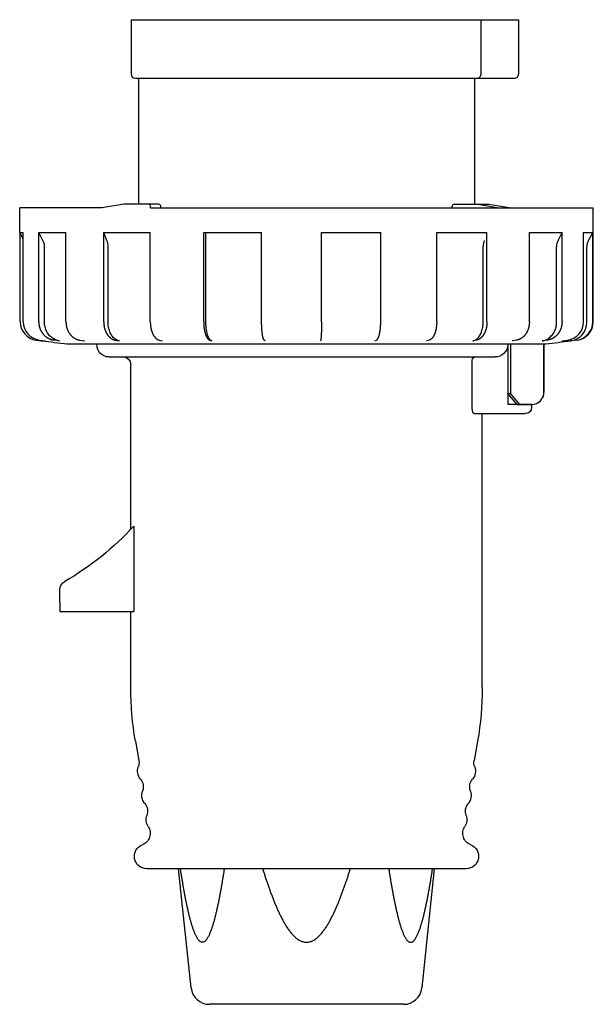
# Model space of a CAD drawing. Extents: x -187 to 47, y -105 to 55.
# Drawn here: x -46 to 47, y -105 to 55 of the extents above; entities that cross this region are included whole.
import ezdxf

# ---------------------------------------------------------------- set-up
doc = ezdxf.new("R2010")
doc.units = 0
doc.layers.get('0').update_dxf_attribs({"linetype": 'CONTINUOUS'})

msp = doc.modelspace()

# ---------------------------------------------------------------- linework, layer by layer
at = {"color": 2, "linetype": 'CONTINUOUS'}
for p, q in [((-27.73, 54.7), (32.12, 54.7)), ((-27.73, 54.7), (-27.73, 45.9)), ((29.01, 54.7), (29.01, 45.9)), ((32.12, 54.7), (35.12, 54.7)), ((35.12, 54.7), (35.12, 45.9)), ((-27.03, 45.2), (28.38, 45.2)), ((-26.53, 45.2), (-26.53, 24.77)), ((27.97, 45.2), (27.97, 24.77)), ((28.38, 45.2), (34.42, 45.2)), ((-32.45, 24.17), (-45.78, 24.17)), ((-45.78, 20.17), (-45.78, 24.17)), ((-28.86, 24.77), (-32.45, 24.17)), ((-23.2, 24.77), (-28.86, 24.77)), ((-24.55, 24.17), (-24.55, 24.47)), ((-24.55, 24.17), (47.22, 24.17)), ((-22.9, 24.17), (-22.9, 24.47)), ((24.34, 24.17), (24.34, 24.47)), ((24.64, 24.77), (30.3, 24.77)), ((28.52, 24.77), (31.89, 24.17)), ((30.3, 24.77), (33.89, 24.17)), ((47.22, 5.71), (47.22, 24.17)), ((-45.78, 20.17), (-45.21, 20.17)), ((-45.21, 19.18), (-45.78, 20.17)), ((-45.71, 5.71), (-45.71, 20.06)), ((-45.21, 5.71), (-45.21, 20.17)), ((-42.69, 5.71), (-42.69, 20.17)), ((-42.69, 20.17), (-38.28, 20.17)), ((-42.01, 18.91), (-42.69, 20.17)), ((-38.28, 5.71), (-38.28, 20.17)), ((-32.16, 5.71), (-32.16, 20.17)), ((-32.16, 20.17), (-24.6, 20.17)), ((-31.64, 18.91), (-32.16, 20.17)), ((-24.6, 5.71), (-24.6, 20.17)), ((-15.94, 5.71), (-15.94, 20.17)), ((-15.94, 20.17), (-6.55, 20.17)), ((-15.58, 5.59), (-15.58, 20.17)), ((-6.55, 5.71), (-6.55, 20.17)), ((3.15, 5.71), (3.15, 20.17)), ((3.15, 20.17), (12.76, 20.17)), ((12.76, 5.71), (12.76, 20.17)), ((21.83, 5.71), (21.83, 20.17)), ((21.83, 20.17), (29.98, 20.17)), ((29.98, 5.71), (29.98, 20.17)), ((36.86, 5.71), (36.86, 20.17)), ((36.86, 20.17), (42.15, 20.17)), ((41.5, 18.91), (42.15, 20.17)), ((42.15, 5.71), (42.15, 20.17)), ((45.64, 5.71), (45.64, 20.17)), ((45.64, 20.17), (47.16, 20.17)), ((46.43, 18.91), (47.16, 20.17)), ((47.16, 5.71), (47.16, 20.17)), ((-41.76, 5.59), (-41.76, 17.91)), ((-31.45, 5.59), (-31.45, 17.91)), ((29.36, 5.59), (29.36, 17.91)), ((41.26, 5.59), (41.26, 17.91)), ((46.16, 5.59), (46.16, 17.91)), ((-43.09, 2.74), (-42.35, 2.64)), ((-42.61, 2.74), (-41.62, 2.61)), ((-39.3, 2.61), (-40.24, 2.74)), ((-38.08, 2.13), (39.52, 2.13)), ((-36.08, 2.74), (-35.23, 2.61)), ((-33.28, 2), (-33.28, 2.13)), ((-30.3, 2.74), (-29.59, 2.61)), ((-23.18, 2.74), (-22.63, 2.61)), ((-15, 2.74), (-14.64, 2.61)), ((-5.98, 2.61), (-6.14, 2.74)), ((2.96, 2.61), (3.02, 2.74)), ((11.82, 2.61), (12.08, 2.74)), ((20.64, 2.74), (20.18, 2.61)), ((28.33, 2.74), (27.7, 2.61)), ((33.37, 2.13), (33.37, -5.91)), ((33.37, 2.13), (33.37, -7.7)), ((33.81, 2.13), (33.81, -5.91)), ((34.82, 2.74), (34.04, 2.61)), ((39.82, 2.74), (38.92, 2.61)), ((39.22, 2.67), (39.22, 2.65)), ((39.22, 2.13), (39.22, -5.7)), ((39.22, -5.7), (39.22, 2.13)), ((42.13, 2.61), (43.1, 2.74)), ((44.54, 2.74), (43.53, 2.61)), ((-31.28, 0), (31.28, 0)), ((-27.78, -27.99), (-27.78, -1.2)), ((27.59, -8.2), (27.59, -0.52)), ((34.87, -7.7), (33.37, -5.91)), ((33.37, -5.91), (33.81, -5.91)), ((35.31, -7.7), (33.81, -5.91)), ((37.22, -7.7), (33.37, -7.7)), ((34.87, -7.7), (37.22, -7.7)), ((35.33, -7.7), (35.2, -7.7)), ((35.6, -7.7), (37.22, -7.7)), ((36.38, -7.7), (37.22, -7.7)), ((37.22, -7.7), (37.22, -8.18)), ((36.2, -9.2), (27.92, -9.2)), ((29.22, -53.63), (29.22, -9.2)), ((-27.28, -27.46), (-27.28, -41.3)), ((-39.28, -39.8), (-39.28, -37.75)), ((-39.28, -39.8), (-39.28, -41.3)), ((-39.28, -41.3), (-27.28, -41.3)), ((-27.78, -53.63), (-27.78, -41.3)), ((-27.02, -62.31), (-26.46, -65.47)), ((28.46, -62.31), (27.9, -65.47)), ((26.63, -83), (-25.19, -83)), ((-18, -102.31), (-20.03, -83)), ((19.45, -102.31), (21.48, -83)), ((16.46, -105), (-15.02, -105))]:
    msp.add_line(p, q, dxfattribs=at)
for centre, radius, start, end in [((-27.03, 45.9), 0.7, 180, 270), ((28.36, 45.86), 0.658, 271.7455, 3.6626), ((34.42, 45.9), 0.7, 268.3073, 359.986), ((-24.85, 24.47), 0.3, 0, 90), ((-23.2, 24.47), 0.3, 0, 90), ((24.64, 24.47), 0.3, 90, 180), ((-43.87, 17.91), 2.11, 359.9338, 28.1547), ((-34.13, 17.92), 2.68, 359.7947, 21.6622), ((32.34, 17.92), 2.98, 160.6347, 180.2228), ((43.46, 17.91), 2.2, 153.0453, 180.1003), ((48.16, 17.91), 2, 150.0411, 179.9993), ((-42.72, 5.71), 3, 179.9749, 262.7457), ((-42.21, 5.7), 2.99, 179.775, 262.3199), ((42.66, 5.68), 2.98, 278.5495, 0.6178), ((43.16, 5.58), 3, 277.0724, 0.04), ((44.16, 5.71), 3, 277.2545, 0.0246), ((44.22, 5.71), 3, 277.2016, 360), ((-41.78, 5.59), 3, 250.2034, 262.9607), ((0.52, 348.31), 348.32, 262.9637, 263.6374), ((0.55, 351.49), 351.52, 276.3657, 277.0302), ((37.22, -5.7), 2, 270, 359.9996), ((37.22, -5.7), 2, 269.9991, 0.001), ((-15.02, -102), 3, 186, 270), ((16.46, -102), 3, 270, 354)]:
    msp.add_arc(centre, radius, start, end, dxfattribs=at)
at = {"color": 2, "linetype": 'CONTINUOUS', "extrusion": (0, 0, -1)}
for centre, radius, start, end in [((31.28, 2), 2, 270.0009, 359.9986), ((-31.31, 2.05), 2.05, 181.5021, 270.9773), ((-28.11, -0.52), 0.519, 2.12, 91.1919), ((28.98, -1.2), 1.2, 90, 180), ((-36.2, -8.18), 1.01, 180.8399, 270.5354), ((63.56, 6.38), 49.62, 223.0105, 239.5868), ((37.78, -37.75), 1.5, 0.0006, 63.7004), ((-22.22, -53.63), 50, 350, 360), ((20.78, -53.63), 50, 180, 189.9998), ((28.43, -65.81), 2, 169.9984, 200.0011), ((-29.87, -65.81), 2, 339.9997, 9.9987), ((24.67, -67.18), 2, 319.9998, 20.0009), ((-26.12, -67.18), 2, 160.0005, 219.9993), ((27.74, -69.75), 2, 140.0005, 199.9993), ((-29.18, -69.75), 2, 340, 39.9996), ((23.98, -71.12), 2, 320, 20.0006), ((-25.42, -71.12), 2, 160.0007, 219.9995), ((27.04, -73.69), 2, 140.0005, 199.9991), ((-28.49, -73.69), 2, 340.0004, 39.9996), ((23.28, -75.06), 2, 326.4686, 20.0002), ((-24.73, -75.06), 2, 160.0002, 213.5298), ((26.62, -77.26), 2, 146.556, 249.0629), ((-28.06, -77.26), 2, 290.9362, 33.4451), ((25.19, -81), 2, 269.9996, 69.0066), ((-26.63, -81), 2, 110.9935, 270.0007)]:
    msp.add_arc(centre, radius, start, end, dxfattribs=at)
at = {"color": 2, "linetype": 'CONTINUOUS'}
for points, knots in [([(-42.69, 5.71), (-42.69, 5.68), (-42.69, 5.61), (-42.68, 5.51), (-42.68, 5.42), (-42.67, 5.32), (-42.65, 5.22), (-42.64, 5.12), (-42.62, 5.03), (-42.59, 4.93), (-42.57, 4.84), (-42.54, 4.74), (-42.51, 4.65), (-42.48, 4.56), (-42.44, 4.47), (-42.4, 4.38), (-42.36, 4.29), (-42.31, 4.21), (-42.27, 4.12), (-42.22, 4.04), (-42.16, 3.96), (-42.11, 3.88), (-42.05, 3.8), (-41.99, 3.73), (-41.93, 3.65), (-41.86, 3.58), (-41.8, 3.52), (-41.73, 3.45), (-41.66, 3.39), (-41.59, 3.33), (-41.51, 3.27), (-41.44, 3.21), (-41.36, 3.16), (-41.28, 3.11), (-41.2, 3.06), (-41.12, 3.02), (-41.03, 2.97), (-40.95, 2.93), (-40.86, 2.9), (-40.78, 2.87), (-40.69, 2.84), (-40.6, 2.81), (-40.51, 2.79), (-40.42, 2.77), (-40.33, 2.75), (-40.27, 2.74), (-40.24, 2.74)], [0, 0, 0, 0, 0.098461, 0.196892, 0.295326, 0.393732, 0.492142, 0.590495, 0.68876, 0.786967, 0.88503, 0.982966, 1.080789, 1.178481, 1.276016, 1.373362, 1.470573, 1.567582, 1.664445, 1.761096, 1.857552, 1.953807, 2.049852, 2.145693, 2.241306, 2.336719, 2.431916, 2.526891, 2.62166, 2.716209, 2.810548, 2.90468, 2.998626, 3.092353, 3.185901, 3.279283, 3.372484, 3.465532, 3.558416, 3.651148, 3.743731, 3.836152, 3.928464, 4.020682, 4.112832, 4.204898, 4.204898, 4.204898, 4.204898]), ([(-39.3, 2.61), (-39.41, 2.62), (-39.64, 2.67), (-39.99, 2.79), (-40.32, 2.96), (-40.64, 3.18), (-40.93, 3.44), (-41.18, 3.75), (-41.4, 4.1), (-41.56, 4.46), (-41.68, 4.84), (-41.74, 5.21), (-41.76, 5.46), (-41.76, 5.59)], [0, 0, 0, 0, 0.345376, 0.705971, 1.080375, 1.466583, 1.861785, 2.262614, 2.665158, 3.06516, 3.458478, 3.84124, 4.210196, 4.210196, 4.210196, 4.210196]), ([(-38.28, 5.71), (-38.28, 5.68), (-38.28, 5.61), (-38.27, 5.51), (-38.27, 5.42), (-38.26, 5.32), (-38.24, 5.22), (-38.23, 5.12), (-38.21, 5.03), (-38.19, 4.93), (-38.17, 4.84), (-38.14, 4.74), (-38.11, 4.65), (-38.08, 4.56), (-38.05, 4.47), (-38.02, 4.38), (-37.98, 4.29), (-37.94, 4.21), (-37.9, 4.12), (-37.85, 4.04), (-37.8, 3.96), (-37.75, 3.88), (-37.7, 3.8), (-37.65, 3.73), (-37.59, 3.65), (-37.54, 3.58), (-37.48, 3.52), (-37.41, 3.45), (-37.35, 3.39), (-37.29, 3.33), (-37.22, 3.27), (-37.15, 3.21), (-37.08, 3.16), (-37.01, 3.11), (-36.94, 3.06), (-36.86, 3.02), (-36.79, 2.97), (-36.71, 2.93), (-36.64, 2.9), (-36.56, 2.87), (-36.48, 2.84), (-36.4, 2.81), (-36.32, 2.79), (-36.24, 2.77), (-36.16, 2.75), (-36.1, 2.74), (-36.08, 2.74)], [0, 0, 0, 0, 0.098459, 0.196871, 0.295218, 0.393545, 0.491774, 0.589859, 0.687782, 0.785465, 0.882889, 0.980072, 1.076932, 1.173451, 1.269642, 1.365437, 1.460866, 1.555859, 1.650419, 1.744542, 1.838196, 1.931366, 2.024065, 2.116254, 2.207908, 2.299059, 2.389699, 2.479806, 2.569392, 2.65846, 2.747003, 2.835047, 2.922599, 3.009661, 3.09625, 3.182409, 3.268138, 3.353426, 3.438337, 3.522876, 3.607078, 3.690931, 3.774494, 3.857799, 3.940917, 4.023835, 4.023835, 4.023835, 4.023835]), ([(-32.16, 5.71), (-32.16, 5.68), (-32.16, 5.61), (-32.15, 5.51), (-32.15, 5.42), (-32.14, 5.32), (-32.13, 5.22), (-32.12, 5.12), (-32.1, 5.03), (-32.09, 4.93), (-32.07, 4.84), (-32.05, 4.74), (-32.02, 4.65), (-32, 4.56), (-31.97, 4.47), (-31.94, 4.38), (-31.91, 4.29), (-31.87, 4.21), (-31.84, 4.12), (-31.8, 4.04), (-31.76, 3.96), (-31.72, 3.88), (-31.67, 3.8), (-31.63, 3.73), (-31.58, 3.65), (-31.53, 3.58), (-31.48, 3.52), (-31.43, 3.45), (-31.38, 3.39), (-31.32, 3.33), (-31.27, 3.27), (-31.21, 3.21), (-31.15, 3.16), (-31.09, 3.11), (-31.03, 3.06), (-30.97, 3.02), (-30.91, 2.97), (-30.84, 2.93), (-30.78, 2.9), (-30.71, 2.87), (-30.64, 2.84), (-30.58, 2.81), (-30.51, 2.79), (-30.44, 2.77), (-30.37, 2.75), (-30.33, 2.74), (-30.3, 2.74)], [0, 0, 0, 0, 0.098456, 0.196843, 0.295123, 0.393319, 0.4913, 0.589058, 0.686526, 0.783604, 0.880288, 0.976478, 1.072163, 1.167283, 1.26183, 1.355734, 1.448961, 1.541452, 1.633194, 1.72419, 1.814343, 1.903648, 1.992087, 2.079645, 2.166277, 2.252001, 2.336789, 2.420633, 2.503522, 2.585448, 2.666463, 2.74653, 2.825684, 2.903911, 2.981261, 3.057765, 3.133434, 3.208335, 3.282462, 3.355888, 3.428644, 3.500779, 3.572353, 3.64345, 3.714135, 3.78445, 3.78445, 3.78445, 3.78445]), ([(-29.59, 2.61), (-29.68, 2.62), (-29.86, 2.67), (-30.12, 2.79), (-30.37, 2.96), (-30.61, 3.18), (-30.83, 3.45), (-31.02, 3.76), (-31.18, 4.1), (-31.3, 4.46), (-31.39, 4.84), (-31.44, 5.21), (-31.45, 5.46), (-31.45, 5.59)], [0, 0, 0, 0, 0.265303, 0.548897, 0.853079, 1.17888, 1.525444, 1.890003, 2.267942, 2.653222, 3.039282, 3.419565, 3.788262, 3.788262, 3.788262, 3.788262]), ([(-24.6, 5.71), (-24.6, 5.68), (-24.6, 5.61), (-24.6, 5.51), (-24.6, 5.42), (-24.59, 5.32), (-24.58, 5.22), (-24.57, 5.12), (-24.56, 5.03), (-24.55, 4.93), (-24.53, 4.84), (-24.52, 4.74), (-24.5, 4.65), (-24.48, 4.56), (-24.46, 4.47), (-24.44, 4.38), (-24.41, 4.29), (-24.38, 4.21), (-24.36, 4.12), (-24.33, 4.04), (-24.3, 3.96), (-24.26, 3.88), (-24.23, 3.8), (-24.2, 3.73), (-24.16, 3.66), (-24.12, 3.58), (-24.08, 3.52), (-24.04, 3.45), (-24, 3.39), (-23.96, 3.33), (-23.92, 3.27), (-23.87, 3.21), (-23.83, 3.16), (-23.78, 3.11), (-23.74, 3.06), (-23.69, 3.02), (-23.64, 2.97), (-23.59, 2.94), (-23.54, 2.9), (-23.49, 2.87), (-23.44, 2.84), (-23.39, 2.81), (-23.33, 2.79), (-23.28, 2.77), (-23.23, 2.75), (-23.19, 2.74), (-23.18, 2.74)], [0, 0, 0, 0, 0.098454, 0.196817, 0.295029, 0.393093, 0.490885, 0.588318, 0.6853, 0.781801, 0.877677, 0.972892, 1.067393, 1.16112, 1.253958, 1.345907, 1.436851, 1.526802, 1.615636, 1.703333, 1.789843, 1.875115, 1.95913, 2.041803, 2.123096, 2.20302, 2.281538, 2.358603, 2.434186, 2.508333, 2.581015, 2.652211, 2.721928, 2.790216, 2.857059, 2.922514, 2.986583, 3.049368, 3.110864, 3.17115, 3.230305, 3.288409, 3.34553, 3.401793, 3.457319, 3.512183, 3.512183, 3.512183, 3.512183]), ([(-15.94, 5.71), (-15.94, 5.68), (-15.94, 5.61), (-15.94, 5.51), (-15.94, 5.42), (-15.93, 5.32), (-15.93, 5.22), (-15.92, 5.12), (-15.91, 5.03), (-15.91, 4.93), (-15.9, 4.84), (-15.89, 4.74), (-15.87, 4.65), (-15.86, 4.56), (-15.85, 4.47), (-15.83, 4.38), (-15.82, 4.29), (-15.8, 4.21), (-15.78, 4.12), (-15.76, 4.04), (-15.74, 3.96), (-15.72, 3.88), (-15.7, 3.8), (-15.67, 3.73), (-15.65, 3.66), (-15.63, 3.58), (-15.6, 3.52), (-15.57, 3.45), (-15.55, 3.39), (-15.52, 3.33), (-15.49, 3.27), (-15.46, 3.21), (-15.43, 3.16), (-15.4, 3.11), (-15.37, 3.06), (-15.34, 3.02), (-15.31, 2.97), (-15.28, 2.94), (-15.24, 2.9), (-15.21, 2.87), (-15.18, 2.84), (-15.14, 2.81), (-15.11, 2.79), (-15.07, 2.77), (-15.04, 2.75), (-15.01, 2.74), (-15, 2.74)], [0, 0, 0, 0, 0.098451, 0.196794, 0.294982, 0.392905, 0.490517, 0.587678, 0.684282, 0.78025, 0.875505, 0.96991, 1.063419, 1.155953, 1.247378, 1.337679, 1.426748, 1.514482, 1.600834, 1.685735, 1.769114, 1.85089, 1.931031, 2.009408, 2.086039, 2.160828, 2.233743, 2.304716, 2.373728, 2.440709, 2.505704, 2.56863, 2.629492, 2.688267, 2.744962, 2.799607, 2.852207, 2.902782, 2.951423, 2.998143, 3.043029, 3.086172, 3.127708, 3.167776, 3.206509, 3.244132, 3.244132, 3.244132, 3.244132]), ([(-14.64, 2.61), (-14.69, 2.63), (-14.78, 2.68), (-14.91, 2.8), (-15.04, 2.97), (-15.16, 3.19), (-15.27, 3.46), (-15.37, 3.77), (-15.45, 4.11), (-15.51, 4.47), (-15.55, 4.84), (-15.58, 5.22), (-15.58, 5.46), (-15.58, 5.59)], [0, 0, 0, 0, 0.146556, 0.322133, 0.533958, 0.785242, 1.075129, 1.399392, 1.751001, 2.120975, 2.499634, 2.877423, 3.24586, 3.24586, 3.24586, 3.24586]), ([(-6.14, 2.74), (-6.15, 2.74), (-6.16, 2.75), (-6.17, 2.77), (-6.19, 2.79), (-6.2, 2.81), (-6.22, 2.84), (-6.23, 2.87), (-6.25, 2.9), (-6.26, 2.94), (-6.28, 2.97), (-6.29, 3.02), (-6.3, 3.06), (-6.32, 3.11), (-6.33, 3.16), (-6.34, 3.21), (-6.36, 3.27), (-6.37, 3.33), (-6.38, 3.39), (-6.39, 3.45), (-6.4, 3.52), (-6.41, 3.59), (-6.43, 3.66), (-6.44, 3.73), (-6.45, 3.8), (-6.46, 3.88), (-6.46, 3.96), (-6.47, 4.04), (-6.48, 4.12), (-6.49, 4.21), (-6.5, 4.29), (-6.5, 4.38), (-6.51, 4.47), (-6.52, 4.56), (-6.52, 4.65), (-6.53, 4.74), (-6.53, 4.84), (-6.54, 4.93), (-6.54, 5.03), (-6.54, 5.12), (-6.55, 5.22), (-6.55, 5.32), (-6.55, 5.42), (-6.55, 5.51), (-6.55, 5.61), (-6.55, 5.68), (-6.55, 5.71)], [0, 0, 0, 0, 0.020562, 0.043427, 0.068726, 0.096595, 0.127034, 0.160192, 0.196043, 0.23464, 0.275961, 0.32001, 0.366756, 0.416153, 0.468224, 0.522889, 0.580105, 0.639848, 0.702041, 0.766634, 0.833598, 0.902824, 0.974257, 1.047807, 1.123454, 1.201106, 1.280652, 1.362032, 1.445158, 1.529943, 1.616329, 1.704199, 1.793433, 1.884005, 1.975764, 2.068654, 2.162553, 2.257375, 2.35303, 2.449369, 2.546332, 2.64377, 2.741595, 2.839717, 2.938079, 3.036529, 3.036529, 3.036529, 3.036529]), ([(3.15, 5.71), (3.15, 5.68), (3.15, 5.61), (3.15, 5.51), (3.15, 5.42), (3.15, 5.32), (3.15, 5.22), (3.15, 5.12), (3.15, 5.03), (3.15, 4.93), (3.15, 4.84), (3.15, 4.74), (3.14, 4.65), (3.14, 4.56), (3.14, 4.47), (3.14, 4.38), (3.14, 4.29), (3.13, 4.21), (3.13, 4.12), (3.13, 4.04), (3.13, 3.96), (3.12, 3.88), (3.12, 3.8), (3.12, 3.73), (3.11, 3.66), (3.11, 3.59), (3.11, 3.52), (3.1, 3.45), (3.1, 3.39), (3.09, 3.33), (3.09, 3.27), (3.08, 3.21), (3.08, 3.16), (3.08, 3.11), (3.07, 3.06), (3.07, 3.02), (3.06, 2.97), (3.06, 2.94), (3.05, 2.9), (3.05, 2.87), (3.04, 2.84), (3.04, 2.81), (3.03, 2.79), (3.03, 2.77), (3.02, 2.75), (3.02, 2.74), (3.02, 2.74)], [0, 0, 0, 0, 0.09845, 0.196778, 0.294923, 0.392764, 0.49024, 0.587199, 0.683519, 0.779108, 0.873876, 0.96767, 1.060429, 1.152063, 1.242418, 1.331465, 1.419083, 1.505149, 1.589632, 1.672383, 1.753338, 1.832408, 1.909501, 1.984558, 2.057456, 2.128165, 2.196595, 2.262655, 2.326284, 2.387423, 2.445981, 2.501928, 2.555207, 2.605726, 2.653456, 2.698369, 2.740377, 2.779485, 2.815603, 2.848738, 2.878866, 2.905908, 2.929904, 2.95081, 2.96866, 2.983508, 2.983508, 2.983508, 2.983508]), ([(12.08, 2.74), (12.09, 2.74), (12.1, 2.75), (12.13, 2.77), (12.15, 2.79), (12.18, 2.81), (12.2, 2.84), (12.23, 2.87), (12.25, 2.9), (12.27, 2.94), (12.3, 2.97), (12.32, 3.02), (12.34, 3.06), (12.37, 3.11), (12.39, 3.16), (12.41, 3.21), (12.43, 3.27), (12.45, 3.33), (12.47, 3.39), (12.49, 3.45), (12.51, 3.52), (12.53, 3.59), (12.55, 3.66), (12.56, 3.73), (12.58, 3.8), (12.6, 3.88), (12.61, 3.96), (12.62, 4.04), (12.64, 4.12), (12.65, 4.21), (12.66, 4.29), (12.68, 4.38), (12.69, 4.47), (12.7, 4.56), (12.71, 4.65), (12.72, 4.74), (12.72, 4.84), (12.73, 4.93), (12.74, 5.03), (12.74, 5.12), (12.75, 5.22), (12.75, 5.32), (12.75, 5.42), (12.75, 5.51), (12.76, 5.61), (12.76, 5.68), (12.76, 5.71)], [0, 0, 0, 0, 0.028767, 0.059142, 0.091302, 0.125442, 0.161636, 0.200034, 0.240694, 0.283684, 0.329037, 0.376777, 0.426907, 0.479412, 0.534333, 0.591615, 0.651227, 0.713172, 0.777382, 0.843816, 0.912458, 0.983218, 1.056039, 1.130883, 1.207667, 1.286318, 1.366785, 1.448986, 1.532844, 1.618304, 1.705225, 1.793587, 1.883246, 1.97418, 2.066244, 2.159387, 2.253494, 2.348481, 2.444264, 2.540698, 2.63773, 2.735214, 2.833067, 2.931234, 3.02957, 3.128021, 3.128021, 3.128021, 3.128021]), ([(21.83, 5.71), (21.83, 5.68), (21.83, 5.61), (21.83, 5.51), (21.83, 5.42), (21.82, 5.32), (21.81, 5.22), (21.81, 5.12), (21.8, 5.03), (21.79, 4.93), (21.77, 4.84), (21.76, 4.74), (21.74, 4.65), (21.73, 4.56), (21.71, 4.47), (21.69, 4.38), (21.67, 4.29), (21.65, 4.21), (21.63, 4.12), (21.6, 4.04), (21.58, 3.96), (21.55, 3.88), (21.52, 3.8), (21.49, 3.73), (21.46, 3.66), (21.43, 3.58), (21.4, 3.52), (21.37, 3.45), (21.33, 3.39), (21.3, 3.33), (21.26, 3.27), (21.22, 3.21), (21.19, 3.16), (21.15, 3.11), (21.11, 3.06), (21.07, 3.02), (21.03, 2.97), (20.99, 2.94), (20.94, 2.9), (20.9, 2.87), (20.86, 2.84), (20.82, 2.81), (20.77, 2.79), (20.73, 2.77), (20.69, 2.75), (20.66, 2.74), (20.64, 2.74)], [0, 0, 0, 0, 0.098452, 0.196805, 0.294987, 0.392992, 0.490687, 0.587974, 0.684783, 0.780983, 0.87651, 0.971291, 1.065258, 1.158345, 1.250425, 1.34149, 1.431445, 1.520194, 1.607731, 1.693936, 1.778775, 1.862185, 1.944106, 2.024514, 2.103313, 2.180518, 2.256044, 2.329893, 2.402021, 2.472423, 2.541068, 2.607943, 2.67306, 2.736392, 2.797981, 2.857863, 2.916047, 2.972597, 3.027533, 3.080959, 3.132943, 3.183534, 3.232882, 3.281107, 3.328352, 3.374725, 3.374725, 3.374725, 3.374725]), ([(27.7, 2.61), (27.78, 2.62), (27.94, 2.67), (28.17, 2.79), (28.39, 2.96), (28.61, 3.18), (28.8, 3.45), (28.97, 3.76), (29.11, 4.1), (29.22, 4.47), (29.3, 4.84), (29.35, 5.21), (29.36, 5.46), (29.36, 5.59)], [0, 0, 0, 0, 0.238124, 0.496095, 0.777504, 1.084289, 1.415981, 1.769727, 2.140489, 2.521547, 2.90555, 3.285137, 3.653761, 3.653761, 3.653761, 3.653761]), ([(29.98, 5.71), (29.98, 5.68), (29.98, 5.61), (29.98, 5.51), (29.98, 5.42), (29.97, 5.32), (29.96, 5.22), (29.95, 5.12), (29.94, 5.03), (29.92, 4.93), (29.9, 4.84), (29.88, 4.74), (29.86, 4.65), (29.84, 4.56), (29.82, 4.47), (29.79, 4.38), (29.76, 4.29), (29.73, 4.21), (29.7, 4.12), (29.66, 4.04), (29.63, 3.96), (29.59, 3.88), (29.55, 3.8), (29.51, 3.73), (29.47, 3.66), (29.43, 3.58), (29.38, 3.52), (29.34, 3.45), (29.29, 3.39), (29.24, 3.33), (29.19, 3.27), (29.14, 3.21), (29.09, 3.16), (29.04, 3.11), (28.98, 3.06), (28.93, 3.02), (28.87, 2.97), (28.81, 2.93), (28.75, 2.9), (28.7, 2.87), (28.64, 2.84), (28.58, 2.81), (28.52, 2.79), (28.46, 2.77), (28.4, 2.75), (28.35, 2.74), (28.33, 2.74)], [0, 0, 0, 0, 0.098455, 0.19683, 0.295106, 0.393203, 0.491103, 0.588695, 0.685929, 0.782699, 0.878955, 0.974678, 1.069761, 1.164157, 1.257848, 1.350729, 1.442812, 1.533997, 1.624293, 1.713603, 1.801912, 1.889183, 1.975369, 2.060438, 2.14441, 2.22722, 2.308842, 2.389291, 2.468542, 2.546601, 2.623469, 2.699133, 2.773622, 2.84693, 2.9191, 2.990167, 3.060169, 3.129121, 3.197089, 3.26412, 3.330271, 3.395613, 3.460196, 3.524143, 3.587528, 3.650419, 3.650419, 3.650419, 3.650419]), ([(36.86, 5.71), (36.86, 5.68), (36.86, 5.61), (36.85, 5.51), (36.85, 5.42), (36.84, 5.32), (36.83, 5.22), (36.81, 5.12), (36.8, 5.03), (36.78, 4.93), (36.76, 4.84), (36.73, 4.74), (36.71, 4.65), (36.68, 4.56), (36.65, 4.47), (36.62, 4.38), (36.58, 4.29), (36.54, 4.21), (36.51, 4.12), (36.46, 4.04), (36.42, 3.96), (36.37, 3.88), (36.33, 3.8), (36.28, 3.73), (36.22, 3.65), (36.17, 3.58), (36.12, 3.52), (36.06, 3.45), (36, 3.39), (35.94, 3.33), (35.88, 3.27), (35.82, 3.21), (35.75, 3.16), (35.69, 3.11), (35.62, 3.06), (35.55, 3.02), (35.48, 2.97), (35.41, 2.93), (35.34, 2.9), (35.27, 2.87), (35.19, 2.84), (35.12, 2.81), (35.05, 2.79), (34.97, 2.77), (34.9, 2.75), (34.84, 2.74), (34.82, 2.74)], [0, 0, 0, 0, 0.098458, 0.196858, 0.295171, 0.393434, 0.491558, 0.589483, 0.687183, 0.784571, 0.88162, 0.978304, 1.074592, 1.170458, 1.26582, 1.360709, 1.455069, 1.548843, 1.642038, 1.734656, 1.826618, 1.917923, 2.008551, 2.098507, 2.187737, 2.27628, 2.364109, 2.451207, 2.537589, 2.623228, 2.708189, 2.792427, 2.875978, 2.958842, 3.041044, 3.12262, 3.20358, 3.28397, 3.363796, 3.443099, 3.521905, 3.600245, 3.678173, 3.755757, 3.83304, 3.910052, 3.910052, 3.910052, 3.910052]), ([(38.92, 2.61), (39.03, 2.62), (39.25, 2.67), (39.57, 2.79), (39.89, 2.96), (40.2, 3.18), (40.47, 3.45), (40.72, 3.76), (40.92, 4.1), (41.08, 4.46), (41.19, 4.84), (41.25, 5.21), (41.26, 5.46), (41.26, 5.59)], [0, 0, 0, 0, 0.330247, 0.676164, 1.037021, 1.411405, 1.796951, 2.190471, 2.587999, 2.984966, 3.376777, 3.759022, 4.127924, 4.127924, 4.127924, 4.127924]), ([(42.15, 5.71), (42.15, 5.68), (42.15, 5.61), (42.15, 5.51), (42.14, 5.42), (42.13, 5.32), (42.12, 5.22), (42.1, 5.12), (42.08, 5.03), (42.06, 4.93), (42.04, 4.84), (42.01, 4.74), (41.98, 4.65), (41.95, 4.56), (41.91, 4.47), (41.88, 4.38), (41.84, 4.29), (41.79, 4.21), (41.75, 4.12), (41.7, 4.04), (41.65, 3.96), (41.6, 3.88), (41.54, 3.8), (41.49, 3.73), (41.43, 3.65), (41.37, 3.58), (41.3, 3.52), (41.24, 3.45), (41.17, 3.39), (41.1, 3.33), (41.03, 3.27), (40.96, 3.21), (40.88, 3.16), (40.81, 3.11), (40.73, 3.06), (40.65, 3.02), (40.57, 2.97), (40.49, 2.93), (40.41, 2.9), (40.33, 2.87), (40.24, 2.84), (40.16, 2.81), (40.07, 2.79), (39.99, 2.77), (39.9, 2.75), (39.84, 2.74), (39.82, 2.74)], [0, 0, 0, 0, 0.09846, 0.196882, 0.29526, 0.393646, 0.491973, 0.590201, 0.688293, 0.78627, 0.884039, 0.981616, 1.078992, 1.176131, 1.27305, 1.369711, 1.466075, 1.562184, 1.657977, 1.753468, 1.84864, 1.943484, 2.03801, 2.132159, 2.225986, 2.319454, 2.412555, 2.505315, 2.59772, 2.689787, 2.78149, 2.87288, 2.96391, 3.054642, 3.145042, 3.235152, 3.324973, 3.414534, 3.503826, 3.592871, 3.681677, 3.770257, 3.858627, 3.946846, 4.034929, 4.122894, 4.122894, 4.122894, 4.122894]), ([(27.92, -9.2), (27.92, -9.2), (27.91, -9.2), (27.9, -9.2), (27.89, -9.19), (27.88, -9.19), (27.87, -9.18), (27.86, -9.18), (27.85, -9.17), (27.84, -9.16), (27.83, -9.15), (27.81, -9.14), (27.8, -9.12), (27.79, -9.11), (27.78, -9.1), (27.77, -9.08), (27.76, -9.06), (27.75, -9.04), (27.74, -9.03), (27.73, -9.01), (27.72, -8.98), (27.71, -8.96), (27.7, -8.94), (27.7, -8.91), (27.69, -8.89), (27.68, -8.86), (27.67, -8.83), (27.66, -8.81), (27.66, -8.78), (27.65, -8.75), (27.64, -8.72), (27.64, -8.69), (27.63, -8.65), (27.62, -8.62), (27.62, -8.59), (27.61, -8.56), (27.61, -8.52), (27.61, -8.49), (27.6, -8.45), (27.6, -8.42), (27.6, -8.38), (27.6, -8.34), (27.59, -8.31), (27.59, -8.27), (27.59, -8.23), (27.59, -8.21), (27.59, -8.2)], [0, 0, 0, 0, 0.010958, 0.022081, 0.033498, 0.045295, 0.057598, 0.070458, 0.083949, 0.098155, 0.113094, 0.12881, 0.145318, 0.162681, 0.18088, 0.199934, 0.219875, 0.240679, 0.262353, 0.284923, 0.308333, 0.332612, 0.357713, 0.383651, 0.410403, 0.437939, 0.466252, 0.495333, 0.525129, 0.555633, 0.586799, 0.61861, 0.651039, 0.684044, 0.717574, 0.751616, 0.786116, 0.821036, 0.856333, 0.891955, 0.92786, 0.964009, 1.000363, 1.036866, 1.073448, 1.11007, 1.11007, 1.11007, 1.11007]), ([(-12.61, -83), (-12.63, -83.1), (-12.66, -83.3), (-12.71, -83.6), (-12.75, -83.9), (-12.8, -84.2), (-12.85, -84.5), (-12.9, -84.8), (-12.95, -85.09), (-13, -85.39), (-13.05, -85.69), (-13.1, -85.99), (-13.15, -86.28), (-13.21, -86.58), (-13.26, -86.87), (-13.32, -87.17), (-13.37, -87.46), (-13.43, -87.76), (-13.49, -88.05), (-13.54, -88.34), (-13.6, -88.63), (-13.66, -88.92), (-13.73, -89.21), (-13.79, -89.5), (-13.85, -89.79), (-13.92, -90.07), (-13.99, -90.35), (-14.06, -90.64), (-14.13, -90.92), (-14.2, -91.2), (-14.27, -91.47), (-14.35, -91.75), (-14.43, -92.02), (-14.51, -92.29), (-14.6, -92.55), (-14.69, -92.81), (-14.78, -93.07), (-14.87, -93.31), (-14.98, -93.56), (-15.08, -93.79), (-15.19, -94.01), (-15.31, -94.22), (-15.43, -94.41), (-15.56, -94.58), (-15.7, -94.73), (-15.85, -94.84), (-16, -94.91), (-16.17, -94.94), (-16.33, -94.91), (-16.49, -94.84), (-16.63, -94.73), (-16.77, -94.58), (-16.9, -94.41), (-17.03, -94.22), (-17.14, -94.01), (-17.25, -93.79), (-17.36, -93.56), (-17.46, -93.31), (-17.55, -93.07), (-17.65, -92.81), (-17.73, -92.55), (-17.82, -92.29), (-17.9, -92.02), (-17.98, -91.75), (-18.06, -91.47), (-18.13, -91.2), (-18.21, -90.92), (-18.28, -90.64), (-18.35, -90.36), (-18.41, -90.07), (-18.48, -89.79), (-18.54, -89.5), (-18.61, -89.21), (-18.67, -88.92), (-18.73, -88.63), (-18.79, -88.34), (-18.85, -88.05), (-18.9, -87.76), (-18.96, -87.46), (-19.02, -87.17), (-19.07, -86.87), (-19.13, -86.58), (-19.18, -86.28), (-19.23, -85.99), (-19.28, -85.69), (-19.33, -85.39), (-19.38, -85.09), (-19.43, -84.8), (-19.48, -84.5), (-19.53, -84.2), (-19.58, -83.9), (-19.63, -83.6), (-19.67, -83.3), (-19.7, -83.1), (-19.72, -83)], [0, 0, 0, 0, 0.303973, 0.607721, 0.911219, 1.214441, 1.517419, 1.820102, 2.12249, 2.42459, 2.726349, 3.027742, 3.328809, 3.62944, 3.929669, 4.229446, 4.528752, 4.827569, 5.125821, 5.423487, 5.720498, 6.016838, 6.312409, 6.607181, 6.901112, 7.194118, 7.486136, 7.777167, 8.067022, 8.355458, 8.642201, 8.926986, 9.209565, 9.489698, 9.767137, 10.041584, 10.312507, 10.579451, 10.841924, 11.098501, 11.347322, 11.586764, 11.815414, 12.031195, 12.231759, 12.415698, 12.584153, 12.742803, 12.901624, 13.070322, 13.254548, 13.45519, 13.671009, 13.89984, 14.139503, 14.388038, 14.64372, 14.905402, 15.172131, 15.443202, 15.717818, 15.995437, 16.275704, 16.558247, 16.842846, 17.129321, 17.417451, 17.707073, 17.998015, 18.290025, 18.583055, 18.876986, 19.171787, 19.467391, 19.763735, 20.060749, 20.358391, 20.656643, 20.955463, 21.254798, 21.554633, 21.854916, 22.155602, 22.45667, 22.758097, 23.059889, 23.361959, 23.66438, 23.96706, 24.270071, 24.57329, 24.876788, 25.180539, 25.484512, 25.484512, 25.484512, 25.484512]), ([(-6.38, -83), (-6.35, -83.1), (-6.29, -83.3), (-6.2, -83.6), (-6.1, -83.9), (-6.01, -84.2), (-5.91, -84.5), (-5.81, -84.8), (-5.71, -85.09), (-5.61, -85.39), (-5.51, -85.69), (-5.41, -85.99), (-5.3, -86.28), (-5.2, -86.58), (-5.09, -86.87), (-4.98, -87.17), (-4.87, -87.46), (-4.75, -87.76), (-4.64, -88.05), (-4.52, -88.34), (-4.4, -88.63), (-4.28, -88.92), (-4.16, -89.21), (-4.03, -89.5), (-3.9, -89.79), (-3.77, -90.07), (-3.64, -90.36), (-3.5, -90.64), (-3.36, -90.92), (-3.21, -91.2), (-3.06, -91.48), (-2.91, -91.75), (-2.75, -92.02), (-2.58, -92.29), (-2.41, -92.55), (-2.24, -92.81), (-2.05, -93.07), (-1.86, -93.32), (-1.66, -93.56), (-1.45, -93.79), (-1.22, -94.02), (-0.99, -94.22), (-0.74, -94.42), (-0.48, -94.59), (-0.2, -94.73), (0.1, -94.84), (0.41, -94.92), (0.72, -94.94), (1.04, -94.92), (1.35, -94.84), (1.64, -94.73), (1.92, -94.59), (2.18, -94.42), (2.43, -94.22), (2.67, -94.01), (2.89, -93.79), (3.1, -93.56), (3.3, -93.32), (3.49, -93.07), (3.68, -92.81), (3.86, -92.55), (4.03, -92.29), (4.19, -92.02), (4.35, -91.75), (4.5, -91.47), (4.65, -91.2), (4.8, -90.92), (4.94, -90.64), (5.08, -90.36), (5.21, -90.07), (5.35, -89.79), (5.47, -89.5), (5.6, -89.21), (5.72, -88.92), (5.85, -88.63), (5.97, -88.34), (6.08, -88.05), (6.2, -87.76), (6.31, -87.46), (6.42, -87.17), (6.53, -86.87), (6.64, -86.58), (6.74, -86.28), (6.85, -85.99), (6.95, -85.69), (7.05, -85.39), (7.16, -85.09), (7.25, -84.8), (7.35, -84.5), (7.45, -84.2), (7.55, -83.9), (7.64, -83.6), (7.73, -83.3), (7.8, -83.1), (7.83, -83)], [0, 0, 0, 0, 0.314409, 0.628826, 0.9432, 1.257612, 1.572021, 1.886413, 2.200836, 2.515218, 2.829624, 3.144039, 3.458445, 3.772835, 4.087249, 4.401659, 4.716074, 5.03051, 5.344925, 5.659318, 5.973742, 6.288116, 6.602523, 6.916913, 7.231324, 7.545793, 7.860346, 8.175011, 8.489746, 8.804531, 9.119237, 9.433848, 9.748352, 10.06276, 10.377095, 10.691458, 11.005891, 11.320603, 11.635823, 11.951238, 12.266284, 12.580916, 12.895437, 13.209953, 13.524514, 13.839091, 14.153635, 14.468214, 14.78304, 15.097886, 15.412699, 15.727222, 16.041632, 16.356122, 16.670677, 16.985259, 17.299709, 17.614153, 17.928643, 18.24319, 18.5577, 18.87215, 19.186585, 19.500999, 19.815444, 20.129926, 20.444477, 20.759028, 21.073577, 21.388104, 21.702559, 22.016992, 22.33141, 22.645823, 22.960237, 23.274645, 23.589082, 23.903481, 24.217922, 24.53236, 24.846812, 25.161267, 25.475709, 25.790172, 26.104598, 26.419013, 26.733439, 27.047867, 27.362259, 27.676664, 27.991076, 28.305479, 28.619862, 28.934275, 28.934275, 28.934275, 28.934275]), ([(14.06, -83), (14.07, -83.1), (14.1, -83.3), (14.15, -83.6), (14.2, -83.9), (14.24, -84.2), (14.29, -84.5), (14.34, -84.8), (14.39, -85.09), (14.44, -85.39), (14.49, -85.69), (14.54, -85.99), (14.6, -86.28), (14.65, -86.58), (14.7, -86.87), (14.76, -87.17), (14.81, -87.46), (14.87, -87.76), (14.93, -88.05), (14.99, -88.34), (15.05, -88.63), (15.11, -88.92), (15.17, -89.21), (15.23, -89.5), (15.3, -89.79), (15.36, -90.07), (15.43, -90.35), (15.5, -90.64), (15.57, -90.92), (15.64, -91.2), (15.72, -91.47), (15.79, -91.75), (15.87, -92.02), (15.96, -92.29), (16.04, -92.55), (16.13, -92.81), (16.22, -93.07), (16.32, -93.31), (16.42, -93.56), (16.52, -93.79), (16.63, -94.01), (16.75, -94.22), (16.87, -94.41), (17.01, -94.58), (17.14, -94.73), (17.29, -94.84), (17.45, -94.91), (17.61, -94.94), (17.77, -94.91), (17.93, -94.84), (18.07, -94.73), (18.21, -94.58), (18.34, -94.41), (18.47, -94.22), (18.58, -94.01), (18.69, -93.79), (18.8, -93.56), (18.9, -93.31), (19, -93.07), (19.09, -92.81), (19.18, -92.55), (19.26, -92.29), (19.34, -92.02), (19.42, -91.75), (19.5, -91.47), (19.58, -91.2), (19.65, -90.92), (19.72, -90.64), (19.79, -90.36), (19.86, -90.07), (19.92, -89.79), (19.99, -89.5), (20.05, -89.21), (20.11, -88.92), (20.17, -88.63), (20.23, -88.34), (20.29, -88.05), (20.35, -87.76), (20.4, -87.46), (20.46, -87.17), (20.51, -86.87), (20.57, -86.58), (20.62, -86.28), (20.67, -85.99), (20.72, -85.69), (20.78, -85.39), (20.83, -85.09), (20.88, -84.8), (20.92, -84.5), (20.97, -84.2), (21.02, -83.9), (21.07, -83.6), (21.12, -83.3), (21.15, -83.1), (21.16, -83)], [0, 0, 0, 0, 0.303973, 0.607721, 0.911219, 1.214441, 1.517419, 1.820102, 2.12249, 2.42459, 2.726349, 3.027742, 3.328809, 3.629437, 3.929666, 4.229444, 4.528752, 4.827569, 5.125818, 5.423487, 5.720495, 6.016838, 6.312409, 6.607181, 6.901112, 7.194119, 7.486136, 7.777167, 8.067018, 8.355458, 8.642216, 8.927002, 9.209591, 9.489708, 9.767148, 10.041566, 10.312494, 10.579444, 10.841897, 11.098473, 11.347295, 11.586729, 11.815396, 12.031187, 12.23174, 12.415673, 12.584141, 12.742786, 12.901599, 13.070291, 13.254538, 13.455197, 13.671011, 13.899825, 14.139484, 14.388029, 14.643725, 14.905407, 15.172136, 15.443176, 15.717808, 15.995428, 16.275695, 16.558239, 16.842834, 17.129296, 17.417425, 17.70705, 17.997989, 18.290001, 18.583032, 18.876963, 19.171763, 19.467367, 19.76371, 20.060724, 20.358367, 20.656622, 20.955439, 21.254776, 21.554609, 21.854894, 22.15558, 22.456647, 22.758073, 23.059835, 23.361936, 23.664356, 23.967037, 24.270017, 24.573268, 24.876796, 25.180516, 25.484489, 25.484489, 25.484489, 25.484489])]:
    msp.add_open_spline(points, degree=3, knots=knots, dxfattribs=at)

doc.saveas('drawing.dxf')
